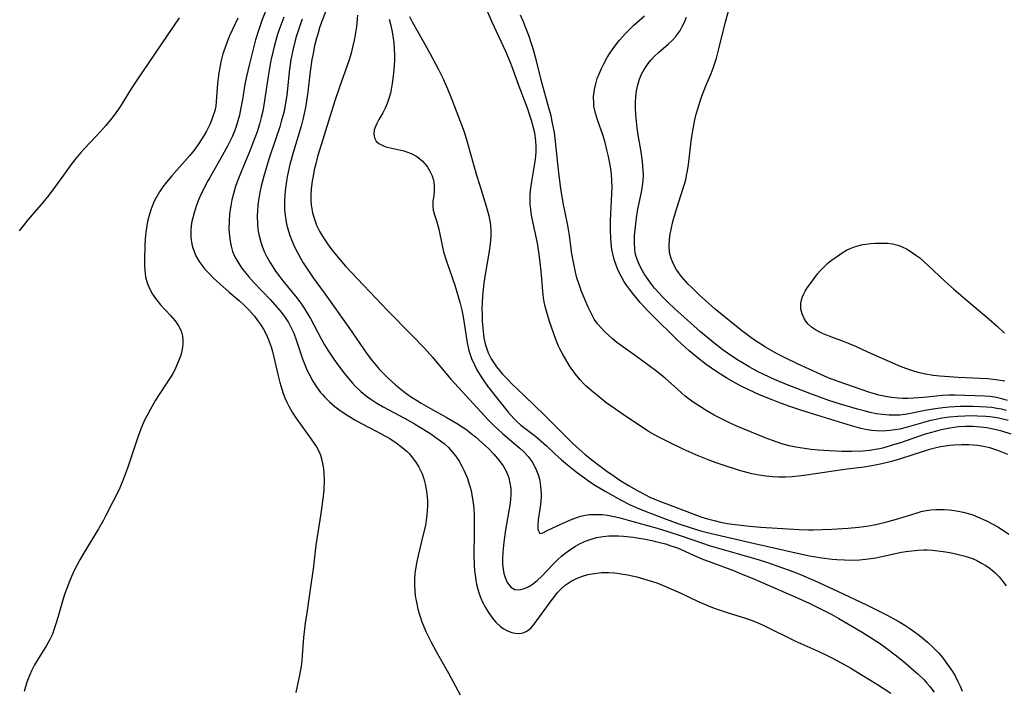
# Model space of a CAD drawing. Units: inches. Extents: x 2032438 to 2037436, y 263538 to 268948.
# Drawn here: x 2033487 to 2033608, y 264023 to 264106 of the extents above; entities that cross this region are included whole.
import ezdxf

# ---------------------------------------------------------------- set-up
doc = ezdxf.new("R2010")
doc.units = ezdxf.units.IN
doc.header["$MEASUREMENT"] = 0
doc.layers.add('c_06_T12S_R18E', color=38, linetype='Continuous')

msp = doc.modelspace()

# ---------------------------------------------------------------- linework, layer by layer
at = {"layer": 'c_06_T12S_R18E'}
for points in [[(2033516.93, 264106.99, 1004), (2033516.52, 264105.98, 1004), (2033516.1, 264104.75, 1004), (2033515.74, 264103.57, 1004), (2033515.34, 264102.1, 1004), (2033514.97, 264100.62, 1004), (2033514.58, 264098.88, 1004), (2033514.38, 264097.86, 1004), (2033514.11, 264096.22, 1004), (2033513.89, 264094.96, 1004), (2033513.73, 264094.26, 1004), (2033513.55, 264093.57, 1004), (2033513.34, 264092.89, 1004), (2033513.13, 264092.31, 1004), (2033512.83, 264091.59, 1004), (2033512.26, 264090.43, 1004), (2033511.46, 264088.97, 1004), (2033510.06, 264086.56, 1004), (2033509.77, 264086.02, 1004), (2033509.32, 264085.16, 1004), (2033509.02, 264084.54, 1004), (2033508.74, 264083.91, 1004), (2033508.4, 264083.05, 1004), (2033508.13, 264082.23, 1004), (2033507.96, 264081.61, 1004), (2033507.83, 264080.99, 1004), (2033507.73, 264080.12, 1004), (2033507.72, 264079.64, 1004), (2033507.74, 264079.17, 1004), (2033507.87, 264078.33, 1004), (2033507.98, 264077.87, 1004), (2033508.13, 264077.42, 1004), (2033508.37, 264076.88, 1004), (2033508.77, 264076.21, 1004), (2033509.11, 264075.73, 1004), (2033509.48, 264075.27, 1004), (2033509.98, 264074.72, 1004), (2033510.51, 264074.2, 1004), (2033511.31, 264073.45, 1004), (2033512.49, 264072.41, 1004), (2033513.73, 264071.36, 1004), (2033514.28, 264070.86, 1004), (2033514.93, 264070.18, 1004), (2033515.59, 264069.43, 1004), (2033515.99, 264068.92, 1004), (2033516.36, 264068.4, 1004), (2033516.7, 264067.85, 1004), (2033516.86, 264067.57, 1004), (2033517.16, 264066.95, 1004), (2033517.43, 264066.31, 1004), (2033517.65, 264065.65, 1004), (2033517.82, 264065.08, 1004), (2033517.99, 264064.39, 1004), (2033518.47, 264062.23, 1004), (2033518.72, 264061.25, 1004), (2033518.96, 264060.45, 1004), (2033519.15, 264059.91, 1004), (2033519.36, 264059.37, 1004), (2033519.59, 264058.84, 1004), (2033519.85, 264058.33, 1004), (2033520.26, 264057.6, 1004), (2033520.7, 264056.91, 1004), (2033521.64, 264055.57, 1004), (2033522.61, 264054.25, 1004), (2033523.07, 264053.59, 1004), (2033523.25, 264053.3, 1004), (2033523.57, 264052.7, 1004), (2033523.74, 264052.28, 1004), (2033523.89, 264051.84, 1004), (2033524.06, 264051.06, 1004), (2033524.13, 264050.57, 1004), (2033524.18, 264050.07, 1004), (2033524.2, 264049.18, 1004), (2033524.16, 264048.03, 1004), (2033524.08, 264047.19, 1004), (2033524.01, 264046.58, 1004), (2033523.8, 264045.09, 1004), (2033523.17, 264041.15, 1004), (2033522.84, 264038.18, 1004), (2033522.66, 264036.82, 1004), (2033522.05, 264032.81, 1004), (2033521.88, 264031.54, 1004), (2033521.67, 264029.74, 1004), (2033521.51, 264027.52, 1004), (2033521.45, 264026.87, 1004), (2033521.37, 264026.22, 1004), (2033521.18, 264025.11, 1004), (2033520.7, 264022.98, 1004)], [(2033524.42, 264107.1, 998), (2033523.89, 264105.75, 998), (2033523.64, 264105.04, 998), (2033523.41, 264104.29, 998), (2033523.26, 264103.77, 998), (2033523.03, 264102.83, 998), (2033522.83, 264101.88, 998), (2033522.69, 264101.13, 998), (2033522.49, 264099.68, 998), (2033522.2, 264097.15, 998), (2033522.08, 264096.29, 998), (2033521.91, 264095.23, 998), (2033521.75, 264094.48, 998), (2033521.58, 264093.74, 998), (2033521.35, 264092.9, 998), (2033520.42, 264089.77, 998), (2033519.98, 264088.18, 998), (2033519.69, 264086.88, 998), (2033519.54, 264086.11, 998), (2033519.39, 264084.98, 998), (2033519.33, 264084.37, 998), (2033519.3, 264083.76, 998), (2033519.29, 264083.15, 998), (2033519.32, 264082.53, 998), (2033519.38, 264081.9, 998), (2033519.46, 264081.37, 998), (2033519.57, 264080.8, 998), (2033519.71, 264080.25, 998), (2033519.93, 264079.53, 998), (2033520.2, 264078.81, 998), (2033520.51, 264078.11, 998), (2033520.94, 264077.23, 998), (2033521.27, 264076.63, 998), (2033521.62, 264076.03, 998), (2033522.34, 264074.92, 998), (2033522.84, 264074.2, 998), (2033524.32, 264072.16, 998), (2033527.26, 264068.03, 998), (2033529.51, 264064.77, 998), (2033530.05, 264064.05, 998), (2033530.62, 264063.35, 998), (2033531.04, 264062.86, 998), (2033531.48, 264062.4, 998), (2033532.08, 264061.81, 998), (2033533.07, 264060.93, 998), (2033533.67, 264060.44, 998), (2033534.32, 264059.94, 998), (2033534.98, 264059.46, 998), (2033535.6, 264059.06, 998), (2033536.18, 264058.7, 998), (2033537.34, 264058.05, 998), (2033539.3, 264056.97, 998), (2033540.55, 264056.25, 998), (2033541.28, 264055.79, 998), (2033541.83, 264055.39, 998), (2033542.38, 264054.97, 998), (2033542.91, 264054.55, 998), (2033543.75, 264053.82, 998), (2033544.55, 264053.06, 998), (2033545.21, 264052.37, 998), (2033545.81, 264051.65, 998), (2033546.31, 264050.95, 998), (2033546.73, 264050.22, 998), (2033546.92, 264049.79, 998), (2033547.02, 264049.48, 998), (2033547.17, 264048.83, 998), (2033547.26, 264048.15, 998), (2033547.28, 264047.46, 998), (2033547.24, 264046.81, 998), (2033547.16, 264046.11, 998), (2033546.63, 264043.07, 998), (2033546.41, 264041.54, 998), (2033546.29, 264040.31, 998), (2033546.25, 264039.49, 998), (2033546.26, 264038.83, 998), (2033546.31, 264038.2, 998), (2033546.41, 264037.66, 998), (2033546.56, 264037.15, 998), (2033546.84, 264036.54, 998), (2033547.29, 264035.96, 998), (2033547.76, 264035.69, 998), (2033548.16, 264035.64, 998), (2033548.46, 264035.67, 998), (2033548.78, 264035.75, 998), (2033549.18, 264035.9, 998), (2033549.6, 264036.11, 998), (2033549.95, 264036.33, 998), (2033550.53, 264036.79, 998), (2033551.1, 264037.32, 998), (2033552.55, 264038.86, 998), (2033553.06, 264039.36, 998), (2033553.59, 264039.83, 998), (2033554.13, 264040.25, 998), (2033554.69, 264040.66, 998), (2033555.26, 264041.03, 998), (2033555.86, 264041.37, 998), (2033556.58, 264041.7, 998), (2033557.2, 264041.92, 998), (2033557.84, 264042.1, 998), (2033558.7, 264042.25, 998), (2033559.38, 264042.31, 998), (2033559.98, 264042.32, 998), (2033560.59, 264042.31, 998), (2033561.2, 264042.27, 998), (2033562.37, 264042.14, 998), (2033563.13, 264042.03, 998), (2033563.92, 264041.9, 998), (2033564.71, 264041.74, 998), (2033565.7, 264041.51, 998), (2033566.39, 264041.32, 998), (2033567.06, 264041.1, 998), (2033567.73, 264040.86, 998), (2033568.23, 264040.66, 998), (2033569.94, 264039.9, 998), (2033570.88, 264039.49, 998), (2033572.11, 264039.01, 998), (2033574.78, 264038.03, 998), (2033575.66, 264037.68, 998), (2033577.38, 264036.96, 998), (2033582.85, 264034.58, 998), (2033584.13, 264034, 998), (2033585.72, 264033.23, 998), (2033586.92, 264032.6, 998), (2033587.81, 264032.1, 998), (2033590.67, 264030.4, 998), (2033591.93, 264029.62, 998), (2033592.81, 264029.04, 998), (2033593.56, 264028.52, 998), (2033594.92, 264027.5, 998), (2033595.98, 264026.64, 998), (2033597.04, 264025.74, 998), (2033597.58, 264025.25, 998), (2033598.34, 264024.51, 998), (2033598.69, 264024.13, 998), (2033599.04, 264023.72, 998), (2033599.57, 264023, 998)], [(2033608.67, 264052.35, 992), (2033608.07, 264052.62, 992), (2033607.47, 264052.86, 992), (2033606.47, 264053.17, 992), (2033605.7, 264053.35, 992), (2033604.91, 264053.47, 992), (2033604.42, 264053.52, 992), (2033603.86, 264053.56, 992), (2033602.95, 264053.57, 992), (2033602.03, 264053.52, 992), (2033601.5, 264053.47, 992), (2033600.38, 264053.29, 992), (2033599.68, 264053.15, 992), (2033598.99, 264052.97, 992), (2033598.22, 264052.75, 992), (2033595.42, 264051.84, 992), (2033594.32, 264051.51, 992), (2033593.1, 264051.19, 992), (2033591.87, 264050.95, 992), (2033590.93, 264050.81, 992), (2033588.82, 264050.55, 992), (2033587.4, 264050.36, 992), (2033583.82, 264049.8, 992), (2033582.83, 264049.67, 992), (2033582.03, 264049.6, 992), (2033581.23, 264049.55, 992), (2033580.41, 264049.55, 992), (2033579.59, 264049.59, 992), (2033578.77, 264049.67, 992), (2033577.96, 264049.8, 992), (2033577.07, 264049.98, 992), (2033576.15, 264050.21, 992), (2033575.53, 264050.39, 992), (2033573.38, 264051.09, 992), (2033572.63, 264051.34, 992), (2033571.44, 264051.78, 992), (2033570.43, 264052.19, 992), (2033568.58, 264053.02, 992), (2033566.95, 264053.79, 992), (2033565.49, 264054.54, 992), (2033564.37, 264055.18, 992), (2033563.68, 264055.62, 992), (2033560.79, 264057.55, 992), (2033560.09, 264058.04, 992), (2033559.03, 264058.8, 992), (2033558.02, 264059.59, 992), (2033557.4, 264060.1, 992), (2033556.6, 264060.8, 992), (2033556.22, 264061.18, 992), (2033555.85, 264061.57, 992), (2033555.27, 264062.28, 992), (2033554.54, 264063.33, 992), (2033554.05, 264064.08, 992), (2033553.6, 264064.86, 992), (2033553.36, 264065.34, 992), (2033553.17, 264065.76, 992), (2033552.84, 264066.56, 992), (2033552.54, 264067.37, 992), (2033552.07, 264068.78, 992), (2033551.68, 264070.06, 992), (2033551.53, 264070.65, 992), (2033551.4, 264071.23, 992), (2033551.32, 264071.73, 992), (2033551.22, 264072.53, 992), (2033551.02, 264074.99, 992), (2033550.87, 264076.39, 992), (2033550.77, 264077.1, 992), (2033550.55, 264078.45, 992), (2033549.91, 264081.53, 992), (2033549.8, 264082.17, 992), (2033549.73, 264082.69, 992), (2033549.68, 264083.2, 992), (2033549.67, 264083.77, 992), (2033549.68, 264084.34, 992), (2033549.71, 264084.97, 992), (2033549.77, 264085.53, 992), (2033549.85, 264086.07, 992), (2033550.26, 264088.32, 992), (2033550.33, 264088.82, 992), (2033550.4, 264089.7, 992), (2033550.4, 264090.4, 992), (2033550.36, 264091.09, 992), (2033550.22, 264092.08, 992), (2033550.05, 264092.87, 992), (2033549.83, 264093.62, 992), (2033549.32, 264095.14, 992), (2033548.13, 264098.25, 992), (2033547.49, 264100.1, 992), (2033547.21, 264100.85, 992), (2033546.65, 264102.14, 992), (2033544.93, 264105.83, 992), (2033544.43, 264107, 992)], [(2033608.63, 264059.02, 1000), (2033607.93, 264059.25, 1000), (2033607.27, 264059.42, 1000), (2033606.5, 264059.53, 1000), (2033605.82, 264059.58, 1000), (2033602.16, 264059.68, 1000), (2033601.41, 264059.67, 1000), (2033600.62, 264059.63, 1000), (2033598.26, 264059.4, 1000), (2033597.01, 264059.3, 1000), (2033596.36, 264059.27, 1000), (2033595.71, 264059.27, 1000), (2033595.1, 264059.3, 1000), (2033594.33, 264059.39, 1000), (2033593.55, 264059.52, 1000), (2033592.75, 264059.7, 1000), (2033591.62, 264060.03, 1000), (2033587.74, 264061.37, 1000), (2033586.47, 264061.85, 1000), (2033585.58, 264062.23, 1000), (2033582.71, 264063.54, 1000), (2033581.26, 264064.25, 1000), (2033580.1, 264064.85, 1000), (2033578.75, 264065.61, 1000), (2033578.17, 264065.97, 1000), (2033577.5, 264066.4, 1000), (2033576.94, 264066.8, 1000), (2033575.79, 264067.66, 1000), (2033574.28, 264068.87, 1000), (2033572.54, 264070.31, 1000), (2033571.32, 264071.37, 1000), (2033570.6, 264072.03, 1000), (2033569.54, 264073.05, 1000), (2033569.19, 264073.4, 1000), (2033568.59, 264074.05, 1000), (2033568.32, 264074.38, 1000), (2033568.03, 264074.78, 1000), (2033567.76, 264075.18, 1000), (2033567.39, 264075.86, 1000), (2033567.09, 264076.57, 1000), (2033566.9, 264077.31, 1000), (2033566.84, 264078.08, 1000), (2033566.89, 264078.95, 1000), (2033566.98, 264079.56, 1000), (2033567.09, 264080.17, 1000), (2033567.31, 264081.14, 1000), (2033567.61, 264082.26, 1000), (2033567.98, 264083.46, 1000), (2033568.65, 264085.49, 1000), (2033568.88, 264086.28, 1000), (2033569, 264086.84, 1000), (2033569.11, 264087.4, 1000), (2033569.22, 264088.18, 1000), (2033569.57, 264091.06, 1000), (2033569.71, 264092.12, 1000), (2033569.83, 264092.79, 1000), (2033570.01, 264093.68, 1000), (2033570.18, 264094.38, 1000), (2033570.37, 264095.06, 1000), (2033570.66, 264096, 1000), (2033570.89, 264096.64, 1000), (2033571.37, 264097.9, 1000), (2033572.01, 264099.43, 1000), (2033572.26, 264100.06, 1000), (2033572.48, 264100.68, 1000), (2033572.68, 264101.3, 1000), (2033572.99, 264102.47, 1000), (2033573.8, 264105.8, 1000), (2033574.17, 264107.11, 1000)], [(2033506.28, 264106.3, 1008), (2033501.04, 264098.6, 1008), (2033500.28, 264097.41, 1008), (2033499.05, 264095.4, 1008), (2033498.68, 264094.84, 1008), (2033498.26, 264094.26, 1008), (2033497.82, 264093.69, 1008), (2033497.24, 264092.98, 1008), (2033496.62, 264092.28, 1008), (2033494.65, 264090.18, 1008), (2033494.16, 264089.65, 1008), (2033493.54, 264088.93, 1008), (2033492.78, 264087.97, 1008), (2033492.31, 264087.33, 1008), (2033491.02, 264085.5, 1008), (2033490.17, 264084.38, 1008), (2033489.24, 264083.25, 1008), (2033487.61, 264081.36, 1008), (2033487.02, 264080.62, 1008), (2033486.54, 264079.97, 1008)], [(2033513.55, 264106.25, 1006), (2033512.82, 264104.76, 1006), (2033512.51, 264104.08, 1006), (2033512.26, 264103.46, 1006), (2033511.96, 264102.65, 1006), (2033511.7, 264101.83, 1006), (2033511.44, 264100.84, 1006), (2033511.31, 264100.17, 1006), (2033511.19, 264099.51, 1006), (2033511.1, 264098.84, 1006), (2033511.04, 264098.2, 1006), (2033510.88, 264095.95, 1006), (2033510.81, 264095.4, 1006), (2033510.68, 264094.79, 1006), (2033510.43, 264093.99, 1006), (2033510.12, 264093.21, 1006), (2033509.67, 264092.3, 1006), (2033509.4, 264091.81, 1006), (2033509.1, 264091.33, 1006), (2033508.64, 264090.64, 1006), (2033508.14, 264089.96, 1006), (2033507.57, 264089.27, 1006), (2033505.39, 264086.79, 1006), (2033504.74, 264086.01, 1006), (2033504.28, 264085.41, 1006), (2033503.86, 264084.79, 1006), (2033503.52, 264084.23, 1006), (2033503.21, 264083.64, 1006), (2033502.9, 264082.91, 1006), (2033502.79, 264082.6, 1006), (2033502.57, 264081.87, 1006), (2033502.39, 264081.13, 1006), (2033502.26, 264080.37, 1006), (2033502.19, 264079.82, 1006), (2033502.11, 264078.98, 1006), (2033502.06, 264078.14, 1006), (2033502, 264076.43, 1006), (2033502, 264075.75, 1006), (2033502.04, 264075.07, 1006), (2033502.15, 264074.31, 1006), (2033502.35, 264073.58, 1006), (2033502.64, 264072.87, 1006), (2033503.01, 264072.18, 1006), (2033503.26, 264071.8, 1006), (2033503.52, 264071.44, 1006), (2033504, 264070.85, 1006), (2033505.23, 264069.51, 1006), (2033505.79, 264068.85, 1006), (2033506.21, 264068.26, 1006), (2033506.52, 264067.64, 1006), (2033506.7, 264066.98, 1006), (2033506.75, 264066.51, 1006), (2033506.75, 264066.02, 1006), (2033506.7, 264065.6, 1006), (2033506.63, 264065.17, 1006), (2033506.48, 264064.63, 1006), (2033506.3, 264064.09, 1006), (2033506.06, 264063.5, 1006), (2033505.78, 264062.91, 1006), (2033505.5, 264062.38, 1006), (2033505.25, 264061.95, 1006), (2033504.77, 264061.2, 1006), (2033503.82, 264059.77, 1006), (2033503.37, 264059.06, 1006), (2033502.73, 264057.97, 1006), (2033502.41, 264057.36, 1006), (2033502.1, 264056.75, 1006), (2033501.78, 264056.03, 1006), (2033501.53, 264055.41, 1006), (2033501.2, 264054.5, 1006), (2033500.41, 264052.15, 1006), (2033499.94, 264050.79, 1006), (2033499.4, 264049.35, 1006), (2033498.94, 264048.26, 1006), (2033498.45, 264047.21, 1006), (2033498.11, 264046.51, 1006), (2033497.23, 264044.82, 1006), (2033496.93, 264044.26, 1006), (2033496.31, 264043.2, 1006), (2033494.46, 264040.14, 1006), (2033494.02, 264039.37, 1006), (2033493.33, 264038.04, 1006), (2033493, 264037.31, 1006), (2033492.69, 264036.58, 1006), (2033492.4, 264035.83, 1006), (2033492.14, 264035.08, 1006), (2033491.79, 264033.94, 1006), (2033491.31, 264032.24, 1006), (2033491.07, 264031.46, 1006), (2033490.86, 264030.81, 1006), (2033490.62, 264030.17, 1006), (2033490.33, 264029.52, 1006), (2033489.91, 264028.75, 1006), (2033488.73, 264026.92, 1006), (2033488.41, 264026.37, 1006), (2033488.07, 264025.72, 1006), (2033487.78, 264025.07, 1006), (2033487.48, 264024.25, 1006), (2033487.12, 264023.07, 1006)], [(2033519.24, 264106.38, 1002), (2033518.97, 264105.73, 1002), (2033518.6, 264104.71, 1002), (2033518.41, 264104.11, 1002), (2033518.02, 264102.75, 1002), (2033517.85, 264102.04, 1002), (2033517.63, 264101.02, 1002), (2033517.33, 264099.34, 1002), (2033516.76, 264095.55, 1002), (2033516.61, 264094.78, 1002), (2033516.42, 264093.98, 1002), (2033516.2, 264093.18, 1002), (2033515.91, 264092.23, 1002), (2033515.45, 264090.94, 1002), (2033515.06, 264089.97, 1002), (2033514.03, 264087.47, 1002), (2033513.47, 264086.05, 1002), (2033513.23, 264085.33, 1002), (2033512.99, 264084.54, 1002), (2033512.8, 264083.81, 1002), (2033512.66, 264083.07, 1002), (2033512.52, 264082.14, 1002), (2033512.45, 264081.12, 1002), (2033512.44, 264080.2, 1002), (2033512.5, 264079.31, 1002), (2033512.58, 264078.71, 1002), (2033512.7, 264078.11, 1002), (2033512.89, 264077.45, 1002), (2033513.18, 264076.78, 1002), (2033513.54, 264076.14, 1002), (2033514.01, 264075.43, 1002), (2033514.53, 264074.75, 1002), (2033514.91, 264074.29, 1002), (2033515.52, 264073.62, 1002), (2033517.59, 264071.45, 1002), (2033518.46, 264070.47, 1002), (2033518.94, 264069.88, 1002), (2033519.38, 264069.28, 1002), (2033519.79, 264068.66, 1002), (2033520.06, 264068.17, 1002), (2033520.23, 264067.85, 1002), (2033520.45, 264067.34, 1002), (2033520.75, 264066.54, 1002), (2033521.55, 264064.16, 1002), (2033521.85, 264063.37, 1002), (2033522.08, 264062.82, 1002), (2033522.34, 264062.29, 1002), (2033522.81, 264061.42, 1002), (2033523.26, 264060.71, 1002), (2033523.77, 264060.03, 1002), (2033524.03, 264059.72, 1002), (2033524.24, 264059.48, 1002), (2033524.87, 264058.87, 1002), (2033525.53, 264058.3, 1002), (2033526.04, 264057.91, 1002), (2033526.57, 264057.54, 1002), (2033527.26, 264057.08, 1002), (2033527.99, 264056.65, 1002), (2033528.75, 264056.24, 1002), (2033530.7, 264055.22, 1002), (2033531.79, 264054.64, 1002), (2033532.31, 264054.33, 1002), (2033533.12, 264053.8, 1002), (2033533.82, 264053.28, 1002), (2033534.46, 264052.72, 1002), (2033534.74, 264052.43, 1002), (2033535.1, 264052.01, 1002), (2033535.54, 264051.42, 1002), (2033535.92, 264050.79, 1002), (2033536.31, 264049.96, 1002), (2033536.53, 264049.34, 1002), (2033536.7, 264048.69, 1002), (2033536.85, 264047.85, 1002), (2033536.93, 264047.18, 1002), (2033536.96, 264046.58, 1002), (2033536.96, 264045.98, 1002), (2033536.94, 264045.46, 1002), (2033536.89, 264044.86, 1002), (2033536.82, 264044.27, 1002), (2033536.71, 264043.59, 1002), (2033536.42, 264042.3, 1002), (2033535.82, 264039.88, 1002), (2033535.65, 264039.13, 1002), (2033535.52, 264038.44, 1002), (2033535.42, 264037.65, 1002), (2033535.37, 264036.95, 1002), (2033535.37, 264036.24, 1002), (2033535.4, 264035.53, 1002), (2033535.47, 264034.92, 1002), (2033535.64, 264033.93, 1002), (2033535.8, 264033.25, 1002), (2033535.99, 264032.59, 1002), (2033536.29, 264031.7, 1002), (2033536.48, 264031.21, 1002), (2033536.79, 264030.48, 1002), (2033537.09, 264029.82, 1002), (2033537.41, 264029.17, 1002), (2033538.03, 264028.03, 1002), (2033539.58, 264025.34, 1002), (2033541.01, 264022.69, 1002)], [(2033521.5, 264106.12, 1000), (2033521.19, 264105.3, 1000), (2033520.75, 264103.94, 1000), (2033520.58, 264103.32, 1000), (2033520.37, 264102.46, 1000), (2033520.1, 264101.13, 1000), (2033519.9, 264099.64, 1000), (2033519.58, 264096.69, 1000), (2033519.45, 264095.79, 1000), (2033519.25, 264094.76, 1000), (2033518.91, 264093.47, 1000), (2033518.71, 264092.82, 1000), (2033518.2, 264091.25, 1000), (2033517.39, 264088.82, 1000), (2033516.75, 264086.74, 1000), (2033516.43, 264085.52, 1000), (2033516.3, 264084.94, 1000), (2033516.08, 264083.76, 1000), (2033516, 264083.11, 1000), (2033515.95, 264082.47, 1000), (2033515.92, 264081.83, 1000), (2033515.96, 264080.83, 1000), (2033516.02, 264080.21, 1000), (2033516.14, 264079.53, 1000), (2033516.38, 264078.59, 1000), (2033516.59, 264077.97, 1000), (2033516.84, 264077.37, 1000), (2033517.12, 264076.79, 1000), (2033517.51, 264076.1, 1000), (2033517.85, 264075.55, 1000), (2033518.21, 264075.02, 1000), (2033518.72, 264074.31, 1000), (2033519.1, 264073.82, 1000), (2033520.82, 264071.7, 1000), (2033521.41, 264070.91, 1000), (2033521.73, 264070.44, 1000), (2033522.04, 264069.96, 1000), (2033522.53, 264069.14, 1000), (2033523.81, 264066.73, 1000), (2033524.26, 264065.92, 1000), (2033524.66, 264065.26, 1000), (2033525.4, 264064.12, 1000), (2033525.9, 264063.42, 1000), (2033526.66, 264062.42, 1000), (2033527.25, 264061.69, 1000), (2033527.71, 264061.17, 1000), (2033528.05, 264060.81, 1000), (2033528.72, 264060.16, 1000), (2033529.44, 264059.56, 1000), (2033529.96, 264059.18, 1000), (2033530.71, 264058.7, 1000), (2033531.48, 264058.25, 1000), (2033534.13, 264056.83, 1000), (2033535.38, 264056.13, 1000), (2033536.12, 264055.69, 1000), (2033537.26, 264054.99, 1000), (2033538.31, 264054.26, 1000), (2033539.02, 264053.71, 1000), (2033539.53, 264053.25, 1000), (2033540, 264052.75, 1000), (2033540.43, 264052.21, 1000), (2033540.87, 264051.54, 1000), (2033541.26, 264050.84, 1000), (2033541.52, 264050.33, 1000), (2033541.9, 264049.41, 1000), (2033542.1, 264048.82, 1000), (2033542.27, 264048.21, 1000), (2033542.41, 264047.66, 1000), (2033542.51, 264047.11, 1000), (2033542.62, 264046.4, 1000), (2033542.69, 264045.68, 1000), (2033542.73, 264044.87, 1000), (2033542.75, 264044.13, 1000), (2033542.75, 264042.73, 1000), (2033542.71, 264039.93, 1000), (2033542.74, 264038.64, 1000), (2033542.78, 264038.05, 1000), (2033542.85, 264037.44, 1000), (2033542.94, 264036.83, 1000), (2033543.04, 264036.33, 1000), (2033543.18, 264035.72, 1000), (2033543.36, 264035.14, 1000), (2033543.55, 264034.63, 1000), (2033543.77, 264034.13, 1000), (2033544.13, 264033.46, 1000), (2033544.52, 264032.83, 1000), (2033544.98, 264032.19, 1000), (2033545.43, 264031.67, 1000), (2033545.99, 264031.13, 1000), (2033546.34, 264030.87, 1000), (2033546.85, 264030.57, 1000), (2033547.38, 264030.37, 1000), (2033547.8, 264030.29, 1000), (2033548.31, 264030.27, 1000), (2033548.81, 264030.35, 1000), (2033549.26, 264030.55, 1000), (2033549.73, 264030.93, 1000), (2033550.15, 264031.42, 1000), (2033552.24, 264034.28, 1000), (2033552.7, 264034.88, 1000), (2033553.05, 264035.3, 1000), (2033553.5, 264035.78, 1000), (2033553.98, 264036.21, 1000), (2033554.72, 264036.71, 1000), (2033555.4, 264037.05, 1000), (2033556.12, 264037.32, 1000), (2033556.8, 264037.52, 1000), (2033557.63, 264037.68, 1000), (2033558.48, 264037.77, 1000), (2033559.34, 264037.78, 1000), (2033560.12, 264037.74, 1000), (2033560.9, 264037.64, 1000), (2033561.69, 264037.5, 1000), (2033562.85, 264037.24, 1000), (2033564.06, 264036.9, 1000), (2033565.3, 264036.49, 1000), (2033566.32, 264036.1, 1000), (2033566.98, 264035.82, 1000), (2033568.29, 264035.23, 1000), (2033570.32, 264034.26, 1000), (2033571.49, 264033.75, 1000), (2033572.41, 264033.39, 1000), (2033573.99, 264032.84, 1000), (2033576.38, 264032.09, 1000), (2033577.22, 264031.8, 1000), (2033577.99, 264031.48, 1000), (2033578.62, 264031.21, 1000), (2033582.37, 264029.36, 1000), (2033585.35, 264028.02, 1000), (2033586.37, 264027.54, 1000), (2033586.87, 264027.29, 1000), (2033588.17, 264026.59, 1000), (2033589.29, 264025.95, 1000), (2033590.69, 264025.1, 1000), (2033592.58, 264023.94, 1000), (2033594.24, 264022.88, 1000)], [(2033528.34, 264106.62, 996), (2033528.19, 264105.19, 996), (2033528.04, 264104.21, 996), (2033527.91, 264103.52, 996), (2033527.76, 264102.82, 996), (2033527.54, 264101.95, 996), (2033527.33, 264101.25, 996), (2033527.05, 264100.42, 996), (2033526.09, 264097.73, 996), (2033525.53, 264096.06, 996), (2033524.73, 264093.54, 996), (2033523.83, 264090.62, 996), (2033523.4, 264089.16, 996), (2033523.17, 264088.26, 996), (2033522.98, 264087.51, 996), (2033522.83, 264086.75, 996), (2033522.72, 264086.11, 996), (2033522.6, 264085.16, 996), (2033522.56, 264084.29, 996), (2033522.57, 264083.74, 996), (2033522.61, 264083.2, 996), (2033522.68, 264082.71, 996), (2033522.77, 264082.22, 996), (2033523, 264081.44, 996), (2033523.28, 264080.68, 996), (2033523.67, 264079.87, 996), (2033524.11, 264079.12, 996), (2033524.6, 264078.38, 996), (2033525.03, 264077.79, 996), (2033525.89, 264076.73, 996), (2033526.85, 264075.63, 996), (2033532.09, 264070.11, 996), (2033535.05, 264067.09, 996), (2033536.6, 264065.49, 996), (2033537.59, 264064.39, 996), (2033539.01, 264062.68, 996), (2033539.88, 264061.68, 996), (2033544.52, 264056.59, 996), (2033545.18, 264055.93, 996), (2033545.72, 264055.43, 996), (2033546.26, 264054.95, 996), (2033548.4, 264053.15, 996), (2033548.87, 264052.71, 996), (2033549.41, 264052.11, 996), (2033549.89, 264051.44, 996), (2033550.2, 264050.92, 996), (2033550.46, 264050.38, 996), (2033550.68, 264049.78, 996), (2033550.81, 264049.31, 996), (2033550.9, 264048.83, 996), (2033551, 264047.98, 996), (2033551.02, 264047.53, 996), (2033551.02, 264047.08, 996), (2033551, 264046.62, 996), (2033550.95, 264046.17, 996), (2033550.67, 264044.3, 996), (2033550.61, 264043.57, 996), (2033550.62, 264043.08, 996), (2033550.84, 264042.6, 996), (2033551.22, 264042.67, 996), (2033551.75, 264042.99, 996), (2033552.99, 264043.53, 996), (2033554.28, 264044.12, 996), (2033554.85, 264044.37, 996), (2033555.44, 264044.59, 996), (2033555.94, 264044.74, 996), (2033556.46, 264044.85, 996), (2033557.05, 264044.93, 996), (2033557.66, 264044.96, 996), (2033557.98, 264044.96, 996), (2033558.61, 264044.93, 996), (2033559.23, 264044.85, 996), (2033560.06, 264044.7, 996), (2033560.91, 264044.49, 996), (2033561.77, 264044.26, 996), (2033565.35, 264043.25, 996), (2033566.66, 264042.85, 996), (2033568.33, 264042.33, 996), (2033571.09, 264041.37, 996), (2033571.79, 264041.14, 996), (2033575.52, 264040.06, 996), (2033577.94, 264039.34, 996), (2033579.11, 264038.97, 996), (2033580.73, 264038.42, 996), (2033581.66, 264038.08, 996), (2033582.85, 264037.61, 996), (2033584.98, 264036.7, 996), (2033587.01, 264035.76, 996), (2033591.13, 264033.83, 996), (2033593.71, 264032.54, 996), (2033595.12, 264031.78, 996), (2033595.95, 264031.29, 996), (2033596.47, 264030.95, 996), (2033596.98, 264030.6, 996), (2033597.76, 264030.02, 996), (2033598.74, 264029.19, 996), (2033599.46, 264028.52, 996), (2033600.14, 264027.82, 996), (2033600.6, 264027.28, 996), (2033601.04, 264026.71, 996), (2033601.45, 264026.13, 996), (2033601.84, 264025.55, 996), (2033602.2, 264024.95, 996), (2033602.52, 264024.33, 996), (2033602.8, 264023.73, 996), (2033603.05, 264023.11, 996)], [(2033532.24, 264106.14, 994), (2033532.43, 264105.35, 994), (2033532.6, 264104.56, 994), (2033532.7, 264104.03, 994), (2033532.8, 264103.23, 994), (2033532.86, 264102.46, 994), (2033532.88, 264101.69, 994), (2033532.88, 264101.08, 994), (2033532.86, 264100.36, 994), (2033532.79, 264099.47, 994), (2033532.63, 264098.17, 994), (2033532.54, 264097.67, 994), (2033532.39, 264096.99, 994), (2033532.21, 264096.33, 994), (2033532, 264095.7, 994), (2033531.74, 264095.12, 994), (2033531.46, 264094.58, 994), (2033530.97, 264093.73, 994), (2033530.66, 264093.15, 994), (2033530.4, 264092.45, 994), (2033530.34, 264091.94, 994), (2033530.42, 264091.48, 994), (2033530.64, 264091.07, 994), (2033530.96, 264090.77, 994), (2033531.36, 264090.55, 994), (2033531.83, 264090.38, 994), (2033532.2, 264090.28, 994), (2033534.06, 264089.85, 994), (2033534.52, 264089.71, 994), (2033534.97, 264089.54, 994), (2033535.67, 264089.16, 994), (2033536.03, 264088.89, 994), (2033536.37, 264088.59, 994), (2033536.66, 264088.28, 994), (2033536.92, 264087.94, 994), (2033537.28, 264087.37, 994), (2033537.55, 264086.78, 994), (2033537.68, 264086.37, 994), (2033537.76, 264086.04, 994), (2033537.82, 264085.47, 994), (2033537.82, 264084.91, 994), (2033537.75, 264084.29, 994), (2033537.65, 264083.66, 994), (2033537.62, 264083.06, 994), (2033537.69, 264082.52, 994), (2033537.85, 264081.95, 994), (2033538.11, 264081.11, 994), (2033538.36, 264080.18, 994), (2033538.79, 264078.17, 994), (2033538.97, 264077.39, 994), (2033539.32, 264076.22, 994), (2033540.35, 264073.27, 994), (2033540.57, 264072.58, 994), (2033540.98, 264071.18, 994), (2033541.21, 264070.19, 994), (2033541.37, 264069.36, 994), (2033541.88, 264066.16, 994), (2033542.05, 264065.37, 994), (2033542.13, 264065.1, 994), (2033542.43, 264064.22, 994), (2033542.81, 264063.36, 994), (2033543.09, 264062.82, 994), (2033543.39, 264062.29, 994), (2033543.86, 264061.57, 994), (2033544.41, 264060.81, 994), (2033546.94, 264057.57, 994), (2033547.63, 264056.79, 994), (2033548.01, 264056.42, 994), (2033548.51, 264056, 994), (2033550.14, 264054.75, 994), (2033550.67, 264054.33, 994), (2033551.67, 264053.44, 994), (2033552.72, 264052.45, 994), (2033553.55, 264051.69, 994), (2033554.28, 264051.07, 994), (2033555.51, 264050.11, 994), (2033556.39, 264049.46, 994), (2033557.05, 264049, 994), (2033557.73, 264048.55, 994), (2033558.92, 264047.83, 994), (2033560.82, 264046.76, 994), (2033562.01, 264046.15, 994), (2033563.06, 264045.68, 994), (2033564.4, 264045.14, 994), (2033566.47, 264044.37, 994), (2033568.05, 264043.81, 994), (2033569.69, 264043.27, 994), (2033570.88, 264042.91, 994), (2033572.05, 264042.59, 994), (2033577.22, 264041.4, 994), (2033580.15, 264040.75, 994), (2033582.49, 264040.22, 994), (2033584.18, 264039.86, 994), (2033585.69, 264039.61, 994), (2033586.99, 264039.45, 994), (2033587.55, 264039.4, 994), (2033588.52, 264039.34, 994), (2033589.42, 264039.33, 994), (2033590.35, 264039.37, 994), (2033591.45, 264039.47, 994), (2033592.39, 264039.61, 994), (2033593.12, 264039.75, 994), (2033595.54, 264040.28, 994), (2033596.09, 264040.37, 994), (2033596.83, 264040.48, 994), (2033597.58, 264040.55, 994), (2033598.32, 264040.58, 994), (2033598.7, 264040.58, 994), (2033599.37, 264040.55, 994), (2033600.04, 264040.48, 994), (2033600.71, 264040.39, 994), (2033601.51, 264040.26, 994), (2033602.61, 264040.03, 994), (2033603.26, 264039.86, 994), (2033603.8, 264039.69, 994), (2033604.32, 264039.5, 994), (2033604.86, 264039.27, 994), (2033605.37, 264039, 994), (2033605.95, 264038.66, 994), (2033606.5, 264038.27, 994), (2033607.07, 264037.79, 994), (2033607.6, 264037.24, 994), (2033608.05, 264036.69, 994), (2033608.48, 264036.12, 994)], [(2033534.74, 264106.45, 992), (2033535.08, 264105.79, 992), (2033536.48, 264103.35, 992), (2033537.3, 264101.86, 992), (2033538.28, 264100.01, 992), (2033538.9, 264098.76, 992), (2033539.2, 264098.1, 992), (2033539.76, 264096.76, 992), (2033541.27, 264092.87, 992), (2033541.55, 264092.08, 992), (2033541.94, 264090.8, 992), (2033543.04, 264086.85, 992), (2033543.39, 264085.69, 992), (2033544.22, 264083.02, 992), (2033544.54, 264081.83, 992), (2033544.7, 264081.02, 992), (2033544.79, 264080.1, 992), (2033544.79, 264079.29, 992), (2033544.72, 264078.4, 992), (2033544.6, 264077.49, 992), (2033544.1, 264074.6, 992), (2033543.94, 264073.53, 992), (2033543.85, 264072.72, 992), (2033543.78, 264071.91, 992), (2033543.73, 264071.12, 992), (2033543.71, 264070.39, 992), (2033543.72, 264069.6, 992), (2033543.75, 264068.82, 992), (2033543.85, 264067.56, 992), (2033543.95, 264066.78, 992), (2033544.11, 264066.03, 992), (2033544.3, 264065.4, 992), (2033544.49, 264064.92, 992), (2033544.86, 264064.18, 992), (2033545.17, 264063.69, 992), (2033545.51, 264063.2, 992), (2033545.87, 264062.75, 992), (2033546.24, 264062.3, 992), (2033546.85, 264061.65, 992), (2033547.4, 264061.09, 992), (2033548.96, 264059.62, 992), (2033551.45, 264057.23, 992), (2033553.9, 264054.75, 992), (2033554.91, 264053.76, 992), (2033555.39, 264053.31, 992), (2033556.46, 264052.37, 992), (2033557.67, 264051.4, 992), (2033559.12, 264050.29, 992), (2033560.03, 264049.67, 992), (2033560.62, 264049.29, 992), (2033561.83, 264048.55, 992), (2033563.06, 264047.83, 992), (2033563.9, 264047.39, 992), (2033564.47, 264047.11, 992), (2033565.45, 264046.69, 992), (2033566.76, 264046.18, 992), (2033570.77, 264044.68, 992), (2033571.58, 264044.42, 992), (2033572.38, 264044.19, 992), (2033573.2, 264044.01, 992), (2033574.02, 264043.85, 992), (2033574.98, 264043.7, 992), (2033576.79, 264043.49, 992), (2033578.18, 264043.38, 992), (2033582.9, 264043.08, 992), (2033584.04, 264043.05, 992), (2033584.65, 264043.05, 992), (2033586.92, 264043.13, 992), (2033588.91, 264043.25, 992), (2033590.28, 264043.39, 992), (2033590.9, 264043.47, 992), (2033591.52, 264043.57, 992), (2033592.37, 264043.72, 992), (2033593.73, 264044.04, 992), (2033595.22, 264044.46, 992), (2033597.36, 264045.13, 992), (2033597.97, 264045.3, 992), (2033598.59, 264045.43, 992), (2033599.18, 264045.51, 992), (2033599.78, 264045.57, 992), (2033600.22, 264045.58, 992), (2033600.84, 264045.58, 992), (2033601.45, 264045.54, 992), (2033602.11, 264045.45, 992), (2033602.77, 264045.34, 992), (2033603.17, 264045.25, 992), (2033603.77, 264045.09, 992), (2033604.36, 264044.9, 992), (2033605.03, 264044.64, 992), (2033605.97, 264044.21, 992), (2033606.92, 264043.71, 992), (2033607.44, 264043.42, 992), (2033608.14, 264042.99, 992), (2033608.82, 264042.54, 992)], [(2033609.11, 264054.88, 994), (2033607.93, 264055.24, 994), (2033606.86, 264055.5, 994), (2033606.08, 264055.64, 994), (2033605.29, 264055.74, 994), (2033604.37, 264055.81, 994), (2033603.49, 264055.81, 994), (2033602.61, 264055.76, 994), (2033601.5, 264055.62, 994), (2033600.27, 264055.36, 994), (2033599.4, 264055.13, 994), (2033598.49, 264054.86, 994), (2033595.42, 264053.82, 994), (2033594.4, 264053.5, 994), (2033593.36, 264053.19, 994), (2033592.86, 264053.07, 994), (2033592.31, 264052.96, 994), (2033591.65, 264052.86, 994), (2033590.75, 264052.78, 994), (2033589.38, 264052.73, 994), (2033588.16, 264052.74, 994), (2033586.64, 264052.8, 994), (2033585.26, 264052.9, 994), (2033584.4, 264052.98, 994), (2033583.55, 264053.09, 994), (2033582.48, 264053.26, 994), (2033581.67, 264053.43, 994), (2033580.75, 264053.68, 994), (2033579.59, 264054.08, 994), (2033578.72, 264054.42, 994), (2033575.21, 264055.88, 994), (2033574.36, 264056.24, 994), (2033573.05, 264056.87, 994), (2033572.41, 264057.21, 994), (2033571.42, 264057.78, 994), (2033570.57, 264058.32, 994), (2033569.81, 264058.83, 994), (2033568.82, 264059.58, 994), (2033567.91, 264060.37, 994), (2033566.34, 264061.78, 994), (2033565.16, 264062.73, 994), (2033562.82, 264064.46, 994), (2033560.93, 264065.8, 994), (2033560.38, 264066.21, 994), (2033559.85, 264066.66, 994), (2033559.34, 264067.11, 994), (2033558.86, 264067.57, 994), (2033558.43, 264068.01, 994), (2033558.04, 264068.47, 994), (2033557.59, 264069.08, 994), (2033557.19, 264069.8, 994), (2033556.83, 264070.55, 994), (2033556.36, 264071.62, 994), (2033556.01, 264072.48, 994), (2033555.7, 264073.36, 994), (2033555.45, 264074.19, 994), (2033555.27, 264074.87, 994), (2033555.09, 264075.7, 994), (2033554.83, 264077.13, 994), (2033554.52, 264079.42, 994), (2033554.33, 264080.63, 994), (2033553.76, 264083.44, 994), (2033553.46, 264085.2, 994), (2033553.2, 264087.13, 994), (2033552.81, 264091.03, 994), (2033552.66, 264092.13, 994), (2033552.4, 264093.47, 994), (2033552.25, 264094.17, 994), (2033551.99, 264095.16, 994), (2033551.09, 264098.3, 994), (2033550.41, 264101.13, 994), (2033550.03, 264102.48, 994), (2033549.84, 264103.09, 994), (2033549.48, 264104.11, 994), (2033549.09, 264105.13, 994), (2033548.82, 264105.79, 994), (2033548.45, 264106.63, 994)], [(2033608.72, 264056.57, 996), (2033608.07, 264056.73, 996), (2033607.36, 264056.87, 996), (2033606.46, 264057, 996), (2033605.95, 264057.04, 996), (2033604.94, 264057.11, 996), (2033603.91, 264057.12, 996), (2033603.39, 264057.11, 996), (2033602.49, 264057.07, 996), (2033601.47, 264056.97, 996), (2033600.55, 264056.84, 996), (2033599.84, 264056.7, 996), (2033599.14, 264056.54, 996), (2033598.14, 264056.28, 996), (2033596.12, 264055.69, 996), (2033595.33, 264055.5, 996), (2033594.73, 264055.39, 996), (2033594.12, 264055.31, 996), (2033593.64, 264055.27, 996), (2033593.04, 264055.25, 996), (2033592.45, 264055.27, 996), (2033591.87, 264055.32, 996), (2033591.29, 264055.41, 996), (2033590.54, 264055.58, 996), (2033589.38, 264055.9, 996), (2033584.03, 264057.53, 996), (2033582.85, 264057.9, 996), (2033581.63, 264058.32, 996), (2033580.41, 264058.77, 996), (2033579.57, 264059.1, 996), (2033577.99, 264059.74, 996), (2033576.7, 264060.33, 996), (2033575.91, 264060.71, 996), (2033575.18, 264061.09, 996), (2033573.97, 264061.77, 996), (2033572.73, 264062.56, 996), (2033571.41, 264063.48, 996), (2033570.45, 264064.22, 996), (2033569.3, 264065.18, 996), (2033568.39, 264065.99, 996), (2033567.84, 264066.52, 996), (2033564.75, 264069.55, 996), (2033564.25, 264070.06, 996), (2033563.26, 264071.15, 996), (2033562.35, 264072.25, 996), (2033561.95, 264072.77, 996), (2033561.58, 264073.29, 996), (2033561.25, 264073.79, 996), (2033560.95, 264074.3, 996), (2033560.55, 264075.09, 996), (2033560.27, 264075.75, 996), (2033560.05, 264076.43, 996), (2033559.87, 264077.13, 996), (2033559.77, 264077.68, 996), (2033559.69, 264078.43, 996), (2033559.63, 264079.19, 996), (2033559.61, 264079.95, 996), (2033559.61, 264081.23, 996), (2033559.63, 264082.08, 996), (2033559.78, 264085.36, 996), (2033559.77, 264086.15, 996), (2033559.71, 264086.98, 996), (2033559.62, 264087.66, 996), (2033559.51, 264088.34, 996), (2033559.34, 264089.17, 996), (2033559.15, 264090, 996), (2033558.93, 264090.88, 996), (2033558.67, 264091.74, 996), (2033557.99, 264093.68, 996), (2033557.73, 264094.53, 996), (2033557.55, 264095.38, 996), (2033557.51, 264095.71, 996), (2033557.5, 264096.57, 996), (2033557.61, 264097.44, 996), (2033557.76, 264098.15, 996), (2033557.96, 264098.81, 996), (2033558.21, 264099.47, 996), (2033558.46, 264100.04, 996), (2033558.71, 264100.55, 996), (2033559.18, 264101.39, 996), (2033559.46, 264101.85, 996), (2033559.9, 264102.5, 996), (2033560.37, 264103.13, 996), (2033560.7, 264103.54, 996), (2033561.39, 264104.31, 996), (2033562.11, 264105.03, 996), (2033562.48, 264105.38, 996), (2033563.81, 264106.54, 996)], [(2033608.53, 264057.79, 998), (2033607.94, 264057.94, 998), (2033607.34, 264058.06, 998), (2033606.72, 264058.15, 998), (2033606.04, 264058.21, 998), (2033604.42, 264058.27, 998), (2033602.81, 264058.27, 998), (2033602.13, 264058.25, 998), (2033601.45, 264058.21, 998), (2033600.67, 264058.13, 998), (2033599.48, 264057.96, 998), (2033598.49, 264057.78, 998), (2033596.25, 264057.35, 998), (2033595.33, 264057.23, 998), (2033594.87, 264057.21, 998), (2033594.02, 264057.21, 998), (2033593.17, 264057.29, 998), (2033592.45, 264057.4, 998), (2033591.69, 264057.55, 998), (2033590.93, 264057.74, 998), (2033590.09, 264057.98, 998), (2033588.02, 264058.59, 998), (2033586.57, 264059.05, 998), (2033585.46, 264059.43, 998), (2033584.2, 264059.9, 998), (2033581.55, 264060.93, 998), (2033579.84, 264061.63, 998), (2033578.55, 264062.23, 998), (2033577.82, 264062.59, 998), (2033576.73, 264063.18, 998), (2033575.89, 264063.67, 998), (2033575.18, 264064.1, 998), (2033574.06, 264064.86, 998), (2033573.5, 264065.26, 998), (2033572.37, 264066.15, 998), (2033570.73, 264067.53, 998), (2033568.71, 264069.32, 998), (2033567.55, 264070.37, 998), (2033566.69, 264071.17, 998), (2033566.02, 264071.83, 998), (2033565.47, 264072.42, 998), (2033565.04, 264072.9, 998), (2033564.64, 264073.4, 998), (2033564.03, 264074.25, 998), (2033563.75, 264074.68, 998), (2033563.5, 264075.12, 998), (2033563.19, 264075.73, 998), (2033562.92, 264076.35, 998), (2033562.74, 264076.92, 998), (2033562.65, 264077.29, 998), (2033562.59, 264077.72, 998), (2033562.54, 264078.54, 998), (2033562.56, 264079.37, 998), (2033562.66, 264080.49, 998), (2033562.86, 264081.93, 998), (2033562.98, 264082.65, 998), (2033563.43, 264084.75, 998), (2033563.56, 264085.49, 998), (2033563.64, 264086.23, 998), (2033563.66, 264086.82, 998), (2033563.64, 264087.42, 998), (2033563.54, 264088.54, 998), (2033563.37, 264089.73, 998), (2033563.06, 264091.59, 998), (2033562.9, 264092.65, 998), (2033562.79, 264093.49, 998), (2033562.72, 264094.32, 998), (2033562.68, 264095.14, 998), (2033562.68, 264095.88, 998), (2033562.72, 264096.54, 998), (2033562.8, 264097.26, 998), (2033562.96, 264098, 998), (2033563.18, 264098.71, 998), (2033563.44, 264099.34, 998), (2033563.76, 264099.93, 998), (2033564.25, 264100.67, 998), (2033564.61, 264101.1, 998), (2033564.99, 264101.5, 998), (2033565.53, 264102.01, 998), (2033566.73, 264103.05, 998), (2033567.21, 264103.51, 998), (2033567.65, 264104, 998), (2033567.96, 264104.4, 998), (2033568.14, 264104.66, 998), (2033568.42, 264105.13, 998), (2033568.72, 264105.75, 998), (2033568.99, 264106.39, 998)], [(2033608.3, 264061.43, 1002), (2033607.2, 264061.6, 1002), (2033606.2, 264061.69, 1002), (2033602.52, 264061.87, 1002), (2033601.44, 264061.94, 1002), (2033600.3, 264062.03, 1002), (2033599.47, 264062.13, 1002), (2033598.51, 264062.29, 1002), (2033597.62, 264062.48, 1002), (2033596.93, 264062.68, 1002), (2033596.07, 264062.98, 1002), (2033595.41, 264063.25, 1002), (2033592.78, 264064.38, 1002), (2033591.37, 264065, 1002), (2033589.92, 264065.68, 1002), (2033588.98, 264066.08, 1002), (2033588.37, 264066.32, 1002), (2033586.92, 264066.84, 1002), (2033586.31, 264067.08, 1002), (2033585.88, 264067.26, 1002), (2033585.46, 264067.46, 1002), (2033584.91, 264067.76, 1002), (2033584.42, 264068.1, 1002), (2033584.01, 264068.46, 1002), (2033583.72, 264068.81, 1002), (2033583.5, 264069.16, 1002), (2033583.26, 264069.72, 1002), (2033583.12, 264070.31, 1002), (2033583.12, 264071.05, 1002), (2033583.28, 264071.74, 1002), (2033583.44, 264072.13, 1002), (2033583.64, 264072.52, 1002), (2033583.91, 264072.94, 1002), (2033584.54, 264073.83, 1002), (2033585.18, 264074.68, 1002), (2033585.49, 264075.04, 1002), (2033585.98, 264075.56, 1002), (2033586.5, 264076.04, 1002), (2033587.01, 264076.44, 1002), (2033587.62, 264076.87, 1002), (2033588.23, 264077.27, 1002), (2033588.77, 264077.58, 1002), (2033589.19, 264077.8, 1002), (2033589.63, 264077.98, 1002), (2033590.17, 264078.15, 1002), (2033590.72, 264078.28, 1002), (2033591.16, 264078.35, 1002), (2033591.74, 264078.42, 1002), (2033592.32, 264078.46, 1002), (2033593, 264078.48, 1002), (2033593.8, 264078.45, 1002), (2033594.45, 264078.37, 1002), (2033595.09, 264078.21, 1002), (2033595.63, 264078.02, 1002), (2033596.16, 264077.77, 1002), (2033596.76, 264077.41, 1002), (2033597.33, 264077, 1002), (2033597.8, 264076.64, 1002), (2033598.86, 264075.7, 1002), (2033600.89, 264073.78, 1002), (2033602.01, 264072.79, 1002), (2033603.73, 264071.29, 1002), (2033606.36, 264069.09, 1002), (2033607.42, 264068.15, 1002), (2033608.26, 264067.33, 1002)]]:
    msp.add_polyline3d(points, dxfattribs=at)

doc.saveas('drawing.dxf')
